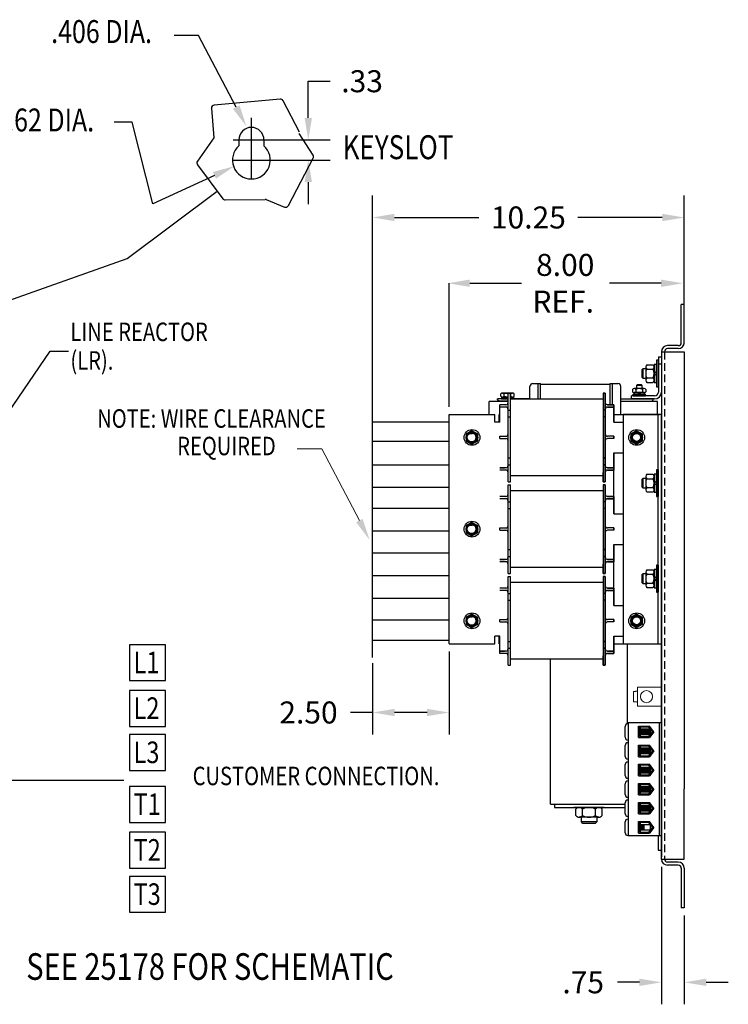
# Model space of a CAD drawing. Extents: x -17.7 to 41.6, y 8.4 to 40.6.
# Drawn here: x 18.4 to 41.6, y 8.4 to 40.6 of the extents above; entities that cross this region are included whole.
import ezdxf

# ---------------------------------------------------------------- set-up
doc = ezdxf.new("R2010")
doc.units = 0
doc.header["$MEASUREMENT"] = 0
doc.linetypes.add('HIDDEN', pattern=[0.375, 0.25, -0.125])
doc.layers.get('0').update_dxf_attribs({"linetype": 'CONTINUOUS'})
doc.layers.get('DEFPOINTS').update_dxf_attribs({"linetype": 'CONTINUOUS'})
doc.styles.add('MASTER', font='romans', dxfattribs={"width": 0.8})
doc.dimstyles.get("Standard").update_dxf_attribs({"dimtxt": 0.18, "dimasz": 0.18, "dimexe": 0.18, "dimexo": 0.0625, "dimgap": 0.09, "dimtad": 0, "dimtih": 1, "dimtoh": 1, "dimzin": 4, "dimdsep": 46, "dimtxsty": 'STANDARD', "dimcen": 0.09, "dimadec": 0, "dimazin": 0, "dimtfac": 1, "dimtofl": 0, "dimtmove": 0, "dimatfit": 3, "dimfxl": 1, "dimtolj": 1, "dimtzin": 0, "dimarcsym": 0})

# ---------------------------------------------------------------- blocks, each defined once
blk = doc.blocks.new('*D10')
at = {"color": 0, "lineweight": -2, "transparency": 16777216}
for p, q in [((32.412, 19.905), (32.412, 17.185)), ((29.912, 19.514), (29.912, 17.185)), ((29.912, 17.905), (29.192, 17.905)), ((31.692, 17.905), (30.632, 17.905))]:
    blk.add_line(p, q, dxfattribs=at)
at = {"color": 0, "transparency": 16777216}
for points in [[(30.632, 18.025), (30.632, 17.785), (29.912, 17.905)], [(31.692, 18.025), (31.692, 17.785), (32.412, 17.905)]]:
    blk.add_solid(points, dxfattribs=at)
at = {"layer": 'DEFPOINTS', "color": 0, "transparency": 16777216}
for p in [(32.412, 20.155), (29.912, 19.764), (29.912, 17.905)]:
    blk.add_point(p, dxfattribs=at)
at = {"color": 0, "transparency": 16777216, "insert": (27.812, 17.905), "char_height": 0.72, "attachment_point": 5}
blk.add_mtext('\\A1;2.50', dxfattribs=at)
blk = doc.blocks.new('*D11')
at = {"color": 0, "lineweight": -2, "transparency": 16777216}
for p, q in [((29.905, 27.036), (29.905, 34.822)), ((40.112, 29.96), (40.112, 34.822)), ((30.625, 34.102), (33.389, 34.102)), ((39.392, 34.102), (36.629, 34.102))]:
    blk.add_line(p, q, dxfattribs=at)
at = {"color": 0, "transparency": 16777216}
for points in [[(30.625, 34.222), (30.625, 33.982), (29.905, 34.102)], [(39.392, 34.222), (39.392, 33.982), (40.112, 34.102)]]:
    blk.add_solid(points, dxfattribs=at)
at = {"layer": 'DEFPOINTS', "color": 0, "transparency": 16777216}
for p in [(29.905, 34.102), (40.112, 29.71), (29.905, 26.786)]:
    blk.add_point(p, dxfattribs=at)
at = {"color": 0, "transparency": 16777216, "insert": (35.009, 34.102), "char_height": 0.72, "attachment_point": 5}
blk.add_mtext('\\A1;10.25', dxfattribs=at)

msp = doc.modelspace()

# ---------------------------------------------------------------- linework, layer by layer
at = {"color": 7}
for p, q in [((24.215, 40.056), (23.416, 40.056)), ((25.448, 37.716), (24.215, 40.056)), ((27.805, 37.36), (27.805, 38.56)), ((27.805, 38.56), (28.525, 38.56)), ((26.88, 37.976), (24.726, 37.782)), ((27.522, 36.891), (26.978, 37.923)), ((24.635, 37.675), (24.71, 36.707)), ((22.037, 37.224), (21.453, 37.224)), ((22.713, 34.553), (22.037, 37.224)), ((27.962, 36.141), (27.502, 36.85)), ((24.71, 36.707), (24.176, 35.946)), ((25.534, 36.64), (25.534, 36.448)), ((26.194, 36.64), (28.525, 36.64)), ((26.354, 36.64), (26.354, 36.448)), ((24.178, 35.828), (25.007, 34.717)), ((26.194, 35.983), (28.525, 35.983)), ((27.153, 34.49), (27.966, 36.04)), ((24.733, 35.481), (22.713, 34.553)), ((27.805, 35.263), (27.805, 34.543)), ((21.879, 32.758), (24.827, 34.959)), ((25.089, 34.677), (26.393, 34.696)), ((26.432, 34.689), (27.026, 34.444)), ((40.112, 31.51), (40.112, 33.508)), ((16.36, 30.805), (21.879, 32.758)), ((32.412, 27.905), (32.412, 31.957)), ((33.09, 31.95), (34.78, 31.95)), ((39.35, 31.95), (37.66, 31.95)), ((40.012, 30.01), (40.012, 31.26)), ((40.112, 31.26), (40.012, 31.26)), ((40.112, 30.01), (40.112, 31.26)), ((17.411, 26.882), (19.355, 29.733)), ((19.355, 29.733), (19.955, 29.733)), ((39.362, 29.71), (39.362, 15.41)), ((39.362, 29.71), (40.112, 29.71)), ((39.362, 29.71), (40.112, 29.71)), ((39.912, 29.91), (39.562, 29.91)), ((39.912, 29.91), (39.562, 29.91)), ((39.912, 29.81), (39.562, 29.81)), ((39.912, 29.81), (39.562, 29.81)), ((39.912, 29.81), (39.562, 29.81)), ((39.912, 29.81), (39.562, 29.81)), ((40.112, 29.71), (40.112, 15.41)), ((39.2, 29.433), (39.2, 28.558)), ((39.262, 29.433), (39.2, 29.433)), ((39.262, 29.544), (39.262, 28.389)), ((39.262, 29.544), (39.362, 29.544)), ((39.262, 28.558), (39.262, 29.433)), ((39.362, 29.544), (39.362, 28.389)), ((38.758, 29.151), (38.724, 29.117)), ((38.724, 29.117), (38.724, 28.873)), ((38.849, 29.151), (38.758, 29.151)), ((38.758, 29.151), (38.758, 28.839)), ((38.849, 29.212), (38.849, 28.779)), ((38.887, 29.284), (39.083, 29.284)), ((38.887, 29.139), (39.083, 29.139)), ((39.122, 29.291), (39.122, 28.7)), ((39.2, 29.291), (39.122, 29.291)), ((39.122, 28.779), (39.122, 29.212)), ((39.2, 29.073), (39.122, 28.995)), ((39.2, 28.7), (39.2, 29.291)), ((39.262, 29.315), (39.362, 29.315)), ((38.724, 28.873), (38.758, 28.839)), ((38.758, 28.839), (38.849, 28.839)), ((38.887, 28.851), (39.083, 28.851)), ((38.887, 28.706), (39.083, 28.706)), ((39.2, 28.995), (39.122, 28.917)), ((39.122, 28.7), (39.2, 28.7)), ((29.912, 19.709), (29.912, 28.562)), ((34.496, 28.356), (34.159, 28.356)), ((34.165, 28.356), (34.49, 28.356)), ((34.347, 27.018), (34.347, 28.358)), ((34.347, 28.358), (34.422, 28.358)), ((34.422, 25.453), (34.422, 28.358)), ((34.422, 28.048), (34.422, 28.358)), ((35.057, 28.16), (35.057, 28.57)), ((35.157, 28.67), (35.407, 28.67)), ((35.332, 28.16), (35.332, 28.67)), ((35.407, 28.16), (35.407, 28.67)), ((35.407, 28.646), (37.687, 28.646)), ((37.452, 28.358), (37.452, 25.453)), ((37.527, 28.358), (37.452, 28.358)), ((37.452, 28.358), (37.527, 28.358)), ((37.527, 25.453), (37.527, 28.358)), ((37.527, 28.358), (37.527, 27.018)), ((37.527, 28.358), (37.527, 28.048)), ((37.687, 27.973), (37.687, 28.67)), ((37.687, 28.67), (37.937, 28.67)), ((37.762, 27.973), (37.762, 28.67)), ((38.037, 27.655), (38.037, 28.57)), ((38.42, 28.474), (38.42, 28.402)), ((38.468, 28.373), (38.468, 28.326)), ((38.805, 28.373), (38.468, 28.373)), ((38.799, 28.503), (38.474, 28.503)), ((38.474, 28.373), (38.799, 28.373)), ((38.529, 28.474), (38.529, 28.402)), ((38.568, 28.627), (38.542, 28.602)), ((38.732, 28.602), (38.542, 28.602)), ((38.542, 28.602), (38.542, 28.503)), ((38.707, 28.627), (38.568, 28.627)), ((38.637, 28.326), (38.59, 28.373)), ((38.684, 28.326), (38.637, 28.373)), ((38.732, 28.602), (38.707, 28.627)), ((38.732, 28.503), (38.732, 28.602)), ((38.745, 28.474), (38.745, 28.402)), ((38.805, 28.326), (38.805, 28.373)), ((38.853, 28.474), (38.853, 28.402)), ((39.2, 28.558), (39.262, 28.558)), ((34.347, 28.077), (33.727, 28.077)), ((33.727, 27.655), (33.727, 28.077)), ((34.347, 28.164), (34, 28.164)), ((34, 28.139), (34, 28.164)), ((34.05, 28.089), (34, 28.139)), ((34.347, 28.089), (34.05, 28.089)), ((34.111, 28.255), (34.111, 28.327)), ((34.127, 28.226), (34.347, 28.226)), ((34.127, 28.226), (34.127, 28.164)), ((34.127, 28.164), (34.347, 28.164)), ((34.347, 28.226), (34.165, 28.226)), ((34.219, 28.255), (34.219, 28.327)), ((34.422, 28.226), (34.527, 28.226)), ((34.49, 28.226), (34.422, 28.226)), ((35.057, 28.164), (34.422, 28.164)), ((34.422, 28.164), (34.527, 28.164)), ((37.452, 28.16), (34.422, 28.16)), ((34.436, 28.255), (34.436, 28.327)), ((34.527, 28.226), (34.527, 28.164)), ((34.544, 28.255), (34.544, 28.327)), ((38.037, 28.164), (39.095, 28.164)), ((38.037, 28.089), (39.045, 28.089)), ((39.237, 28.077), (38.037, 28.077)), ((39.137, 28.264), (38.387, 28.264)), ((38.387, 28.164), (38.387, 28.264)), ((39.137, 28.164), (38.387, 28.164)), ((38.437, 28.326), (38.837, 28.326)), ((38.437, 28.264), (38.437, 28.326)), ((38.437, 28.264), (38.837, 28.264)), ((38.468, 28.326), (38.805, 28.326)), ((38.837, 28.264), (38.837, 28.326)), ((39.045, 28.089), (39.095, 28.139)), ((39.095, 28.139), (39.095, 28.164)), ((39.237, 27.655), (39.237, 28.077)), ((34.072, 27.405), (34.072, 27.973)), ((34.272, 27.973), (34.072, 27.973)), ((34.272, 27.898), (34.072, 27.898)), ((34.347, 27.03), (34.347, 27.823)), ((34.347, 25.988), (34.347, 27.823)), ((34.347, 27.798), (34.422, 27.798)), ((37.527, 27.798), (37.452, 27.798)), ((37.527, 27.823), (37.527, 25.988)), ((37.602, 27.973), (37.802, 27.973)), ((37.602, 27.973), (37.802, 27.973)), ((37.802, 27.973), (37.602, 27.973)), ((37.602, 27.898), (37.802, 27.898)), ((37.602, 27.898), (37.802, 27.898)), ((37.802, 27.898), (37.602, 27.898)), ((37.802, 27.898), (37.652, 27.898)), ((37.652, 27.898), (37.802, 27.898)), ((37.802, 27.405), (37.802, 27.973)), ((37.802, 27.973), (37.802, 27.405)), ((29.925, 27.421), (32.427, 27.421)), ((32.412, 20.155), (32.412, 27.655)), ((32.412, 27.655), (33.912, 27.655)), ((32.537, 27.655), (33.787, 27.655)), ((33.912, 27.405), (33.912, 27.655)), ((34.072, 27.405), (33.912, 27.405)), ((34.052, 27.405), (34.052, 27.655)), ((34.052, 27.655), (34.072, 27.655)), ((34.347, 27.578), (34.422, 27.578)), ((37.527, 27.578), (37.452, 27.578)), ((37.802, 27.655), (39.302, 27.655)), ((37.802, 27.405), (38.112, 27.405)), ((38.112, 27.655), (38.112, 20.155)), ((39.362, 27.655), (38.112, 27.655)), ((39.257, 20.155), (39.257, 27.655)), ((39.362, 20.155), (39.362, 27.655)), ((39.362, 16.411), (39.362, 27.411)), ((33.162, 27.122), (32.975, 27.014)), ((33.35, 27.014), (33.162, 27.122)), ((38.552, 27.122), (38.365, 27.014)), ((38.74, 27.014), (38.552, 27.122)), ((29.905, 26.786), (32.407, 26.786)), ((32.975, 27.014), (32.975, 26.797)), ((32.975, 26.797), (33.162, 26.689)), ((33.091, 27.036), (33.171, 27.036)), ((33.091, 26.774), (33.171, 26.774)), ((33.162, 26.689), (33.35, 26.797)), ((33.35, 26.797), (33.35, 27.014)), ((34.072, 26.943), (34.272, 26.943)), ((34.072, 26.868), (34.072, 26.943)), ((34.072, 26.868), (34.272, 26.868)), ((34.347, 25.453), (34.347, 26.793)), ((37.527, 26.793), (37.527, 25.453)), ((37.527, 26.78), (37.527, 25.988)), ((37.802, 26.943), (37.602, 26.943)), ((37.802, 26.868), (37.602, 26.868)), ((37.802, 26.868), (37.802, 26.943)), ((37.802, 26.943), (37.802, 26.868)), ((38.365, 27.014), (38.365, 26.797)), ((38.365, 26.797), (38.552, 26.689)), ((38.552, 26.689), (38.74, 26.797)), ((38.74, 26.797), (38.74, 27.014)), ((34.347, 26.233), (34.422, 26.233)), ((37.527, 26.233), (37.452, 26.233)), ((37.452, 26.233), (37.527, 26.233)), ((37.802, 26.405), (38.112, 26.405)), ((37.802, 26.405), (37.802, 25.838)), ((37.802, 25.838), (37.802, 26.405)), ((37.802, 24.655), (37.802, 26.155)), ((29.892, 26.007), (32.393, 26.007)), ((34.272, 25.913), (34.072, 25.913)), ((34.272, 25.913), (34.072, 25.913)), ((34.072, 25.913), (34.222, 25.913)), ((34.272, 25.838), (34.072, 25.838)), ((34.272, 25.838), (34.072, 25.838)), ((34.347, 26.013), (34.422, 26.013)), ((37.527, 26.013), (37.452, 26.013)), ((37.452, 26.013), (37.527, 26.013)), ((37.602, 25.913), (37.802, 25.913)), ((37.802, 25.913), (37.602, 25.913)), ((37.602, 25.838), (37.802, 25.838)), ((37.802, 25.838), (37.602, 25.838)), ((37.652, 25.913), (37.802, 25.913)), ((39.2, 25.847), (39.2, 24.972)), ((39.262, 25.847), (39.2, 25.847)), ((39.262, 24.972), (39.262, 25.847)), ((34.347, 25.453), (34.347, 25.763)), ((34.347, 25.453), (34.422, 25.453)), ((37.452, 25.651), (34.422, 25.651)), ((37.452, 25.453), (37.452, 25.763)), ((37.527, 25.453), (37.452, 25.453)), ((37.452, 25.453), (37.527, 25.453)), ((38.758, 25.566), (38.724, 25.532)), ((38.724, 25.532), (38.724, 25.287)), ((38.849, 25.566), (38.758, 25.566)), ((38.758, 25.566), (38.758, 25.253)), ((38.849, 25.626), (38.849, 25.193)), ((38.887, 25.698), (39.083, 25.698)), ((38.887, 25.554), (39.083, 25.554)), ((39.122, 25.705), (39.122, 25.114)), ((39.2, 25.705), (39.122, 25.705)), ((39.122, 25.193), (39.122, 25.626)), ((39.2, 25.488), (39.122, 25.41)), ((39.2, 25.114), (39.2, 25.705)), ((29.905, 25.283), (32.407, 25.283)), ((34.347, 24.018), (34.347, 25.358)), ((34.347, 25.358), (34.422, 25.358)), ((34.422, 22.453), (34.422, 25.358)), ((34.422, 25.048), (34.422, 25.358)), ((37.452, 25.16), (34.422, 25.16)), ((37.452, 25.358), (37.452, 22.453)), ((37.527, 25.358), (37.452, 25.358)), ((37.452, 25.358), (37.527, 25.358)), ((37.527, 22.453), (37.527, 25.358)), ((37.527, 25.358), (37.527, 24.018)), ((37.527, 25.358), (37.527, 25.048)), ((38.724, 25.287), (38.758, 25.253)), ((38.758, 25.253), (38.849, 25.253)), ((38.887, 25.265), (39.083, 25.265)), ((39.2, 25.41), (39.122, 25.332)), ((34.272, 24.973), (34.072, 24.973)), ((34.272, 24.898), (34.072, 24.898)), ((34.347, 22.988), (34.347, 24.823)), ((34.347, 24.03), (34.347, 24.823)), ((37.527, 24.823), (37.527, 22.988)), ((37.602, 24.973), (37.802, 24.973)), ((37.602, 24.973), (37.802, 24.973)), ((37.802, 24.973), (37.602, 24.973)), ((37.602, 24.898), (37.802, 24.898)), ((37.602, 24.898), (37.802, 24.898)), ((37.802, 24.898), (37.602, 24.898)), ((37.802, 24.898), (37.652, 24.898)), ((37.652, 24.898), (37.802, 24.898)), ((37.802, 24.405), (37.802, 24.973)), ((37.802, 24.973), (37.802, 24.405)), ((38.887, 25.121), (39.083, 25.121)), ((39.122, 25.114), (39.2, 25.114)), ((39.2, 24.972), (39.262, 24.972)), ((29.905, 24.586), (32.407, 24.586)), ((34.347, 24.798), (34.422, 24.798)), ((34.347, 24.578), (34.422, 24.578)), ((37.527, 24.798), (37.452, 24.798)), ((37.527, 24.578), (37.452, 24.578)), ((37.802, 24.405), (38.112, 24.405)), ((29.905, 23.849), (32.407, 23.849)), ((33.162, 24.122), (32.975, 24.014)), ((32.975, 24.014), (32.975, 23.797)), ((33.091, 24.036), (33.171, 24.036)), ((33.35, 24.014), (33.162, 24.122)), ((33.35, 23.797), (33.35, 24.014)), ((34.072, 23.943), (34.272, 23.943)), ((34.072, 23.868), (34.072, 23.943)), ((34.072, 23.868), (34.272, 23.868)), ((37.802, 23.943), (37.602, 23.943)), ((37.802, 23.868), (37.602, 23.868)), ((37.802, 23.868), (37.802, 23.943)), ((37.802, 23.943), (37.802, 23.868)), ((32.975, 23.797), (33.162, 23.689)), ((33.091, 23.774), (33.171, 23.774)), ((33.162, 23.689), (33.35, 23.797)), ((34.347, 22.453), (34.347, 23.793)), ((37.527, 23.793), (37.527, 22.453)), ((37.527, 23.78), (37.527, 22.988)), ((34.347, 23.233), (34.422, 23.233)), ((37.527, 23.233), (37.452, 23.233)), ((37.452, 23.233), (37.527, 23.233)), ((37.802, 23.405), (38.112, 23.405)), ((37.802, 23.405), (37.802, 22.838)), ((37.802, 22.838), (37.802, 23.405)), ((29.905, 23.125), (32.407, 23.125)), ((34.272, 22.913), (34.072, 22.913)), ((34.272, 22.913), (34.072, 22.913)), ((34.072, 22.913), (34.222, 22.913)), ((34.347, 23.013), (34.422, 23.013)), ((37.527, 23.013), (37.452, 23.013)), ((37.452, 23.013), (37.527, 23.013)), ((37.602, 22.913), (37.802, 22.913)), ((37.802, 22.913), (37.602, 22.913)), ((37.652, 22.913), (37.802, 22.913)), ((37.802, 21.655), (37.802, 23.155)), ((34.272, 22.838), (34.072, 22.838)), ((34.272, 22.838), (34.072, 22.838)), ((34.347, 22.453), (34.347, 22.763)), ((37.452, 22.651), (34.422, 22.651)), ((37.452, 22.453), (37.452, 22.763)), ((37.602, 22.838), (37.802, 22.838)), ((37.802, 22.838), (37.602, 22.838)), ((38.887, 22.573), (39.083, 22.573)), ((39.122, 22.58), (39.122, 21.989)), ((39.2, 22.58), (39.122, 22.58)), ((39.2, 22.722), (39.2, 21.847)), ((39.262, 22.722), (39.2, 22.722)), ((39.2, 21.989), (39.2, 22.58)), ((39.262, 21.847), (39.262, 22.722)), ((29.905, 22.387), (32.407, 22.387)), ((34.347, 22.453), (34.422, 22.453)), ((34.347, 21.018), (34.347, 22.358)), ((34.347, 22.358), (34.422, 22.358)), ((34.422, 19.453), (34.422, 22.358)), ((34.422, 22.048), (34.422, 22.358)), ((37.527, 22.453), (37.452, 22.453)), ((37.452, 22.453), (37.527, 22.453)), ((37.452, 22.358), (37.452, 19.453)), ((37.527, 22.358), (37.452, 22.358)), ((37.452, 22.358), (37.527, 22.358)), ((37.527, 19.453), (37.527, 22.358)), ((37.527, 22.358), (37.527, 21.018)), ((37.527, 22.358), (37.527, 22.048)), ((38.758, 22.441), (38.724, 22.407)), ((38.724, 22.407), (38.724, 22.162)), ((38.758, 22.441), (38.758, 22.128)), ((38.849, 22.441), (38.758, 22.441)), ((38.849, 22.501), (38.849, 22.068)), ((38.887, 22.429), (39.083, 22.429)), ((39.122, 22.068), (39.122, 22.501)), ((39.2, 22.363), (39.122, 22.285)), ((39.2, 22.285), (39.122, 22.207)), ((34.272, 21.973), (34.072, 21.973)), ((37.452, 22.16), (34.422, 22.16)), ((37.602, 21.973), (37.802, 21.973)), ((37.602, 21.973), (37.802, 21.973)), ((37.802, 21.973), (37.602, 21.973)), ((37.802, 21.405), (37.802, 21.973)), ((37.802, 21.973), (37.802, 21.405)), ((38.724, 22.162), (38.758, 22.128)), ((38.758, 22.128), (38.849, 22.128)), ((38.887, 22.14), (39.083, 22.14)), ((38.887, 21.996), (39.083, 21.996)), ((39.122, 21.989), (39.2, 21.989)), ((29.905, 21.649), (32.407, 21.649)), ((34.272, 21.898), (34.072, 21.898)), ((34.347, 19.988), (34.347, 21.823)), ((34.347, 21.03), (34.347, 21.823)), ((34.347, 21.798), (34.422, 21.798)), ((37.527, 21.798), (37.452, 21.798)), ((37.527, 21.823), (37.527, 19.988)), ((37.602, 21.898), (37.802, 21.898)), ((37.602, 21.898), (37.802, 21.898)), ((37.802, 21.898), (37.602, 21.898)), ((37.802, 21.898), (37.652, 21.898)), ((37.652, 21.898), (37.802, 21.898)), ((39.2, 21.847), (39.262, 21.847)), ((39.362, 21.608), (39.362, 18.608)), ((34.347, 21.578), (34.422, 21.578)), ((37.527, 21.578), (37.452, 21.578)), ((37.802, 21.405), (38.112, 21.405)), ((33.162, 21.122), (32.975, 21.014)), ((32.975, 21.014), (32.975, 20.797)), ((33.091, 21.036), (33.171, 21.036)), ((33.35, 21.014), (33.162, 21.122)), ((33.35, 20.797), (33.35, 21.014)), ((34.072, 20.943), (34.272, 20.943)), ((34.072, 20.868), (34.072, 20.943)), ((37.802, 20.943), (37.602, 20.943)), ((37.802, 20.868), (37.802, 20.943)), ((37.802, 20.943), (37.802, 20.868)), ((38.552, 21.122), (38.365, 21.014)), ((38.365, 21.014), (38.365, 20.797)), ((38.74, 21.014), (38.552, 21.122)), ((38.74, 20.797), (38.74, 21.014)), ((39.362, 21.055), (39.362, 18.055)), ((29.905, 20.938), (32.407, 20.938)), ((32.975, 20.797), (33.162, 20.689)), ((33.091, 20.774), (33.171, 20.774)), ((33.162, 20.689), (33.35, 20.797)), ((34.072, 20.868), (34.272, 20.868)), ((34.347, 19.453), (34.347, 20.793)), ((37.527, 20.793), (37.527, 19.453)), ((37.527, 20.78), (37.527, 19.988)), ((37.802, 20.868), (37.602, 20.868)), ((38.365, 20.797), (38.552, 20.689)), ((38.552, 20.689), (38.74, 20.797)), ((33.912, 20.155), (33.912, 20.405)), ((34.072, 20.405), (33.912, 20.405)), ((34.052, 20.155), (34.052, 20.405)), ((34.072, 19.838), (34.072, 20.405)), ((37.802, 20.405), (38.112, 20.405)), ((37.802, 20.405), (37.802, 19.838)), ((37.802, 19.838), (37.802, 20.405)), ((23.131, 20.123), (21.955, 20.123)), ((21.955, 20.123), (21.955, 18.948)), ((23.131, 18.948), (23.131, 20.123)), ((29.905, 20.269), (32.407, 20.269)), ((32.412, 20.155), (33.912, 20.155)), ((32.537, 20.155), (33.787, 20.155)), ((34.052, 20.155), (34.072, 20.155)), ((34.347, 20.233), (34.422, 20.233)), ((34.347, 20.013), (34.422, 20.013)), ((37.527, 20.233), (37.452, 20.233)), ((37.452, 20.233), (37.527, 20.233)), ((37.527, 20.013), (37.452, 20.013)), ((37.452, 20.013), (37.527, 20.013)), ((37.802, 20.155), (39.302, 20.155)), ((38.112, 20.155), (39.362, 20.155)), ((38.254, 17.538), (38.254, 20.155)), ((38.254, 19.594), (38.254, 20.155)), ((34.272, 19.913), (34.072, 19.913)), ((34.272, 19.913), (34.072, 19.913)), ((34.072, 19.913), (34.222, 19.913)), ((34.272, 19.838), (34.072, 19.838)), ((34.272, 19.838), (34.072, 19.838)), ((34.347, 19.453), (34.347, 19.763)), ((37.452, 19.453), (37.452, 19.763)), ((37.602, 19.913), (37.802, 19.913)), ((37.802, 19.913), (37.602, 19.913)), ((37.602, 19.838), (37.802, 19.838)), ((37.802, 19.838), (37.602, 19.838)), ((37.652, 19.913), (37.802, 19.913)), ((34.347, 19.453), (34.422, 19.453)), ((37.452, 19.651), (34.422, 19.651)), ((35.734, 14.905), (35.734, 19.651)), ((37.527, 19.453), (37.452, 19.453)), ((37.452, 19.453), (37.527, 19.453)), ((21.955, 18.948), (23.131, 18.948)), ((21.955, 18.628), (21.955, 17.452)), ((23.131, 18.628), (21.955, 18.628)), ((23.131, 17.452), (23.131, 18.628)), ((21.955, 17.452), (23.131, 17.452)), ((38.175, 17.094), (38.175, 17.449)), ((38.265, 17.579), (39.362, 17.579)), ((38.277, 17.579), (38.277, 16.218)), ((38.615, 17.084), (38.615, 17.459)), ((38.615, 17.459), (38.974, 17.459)), ((38.615, 17.084), (38.615, 17.459)), ((38.619, 17.404), (38.646, 17.404)), ((38.619, 17.404), (38.646, 17.404)), ((38.646, 17.459), (38.646, 17.117)), ((38.646, 17.459), (38.646, 17.117)), ((38.951, 17.428), (38.668, 17.428)), ((38.668, 17.428), (38.668, 17.138)), ((38.951, 17.428), (38.668, 17.428)), ((38.668, 17.428), (38.668, 17.138)), ((39.077, 17.272), (38.951, 17.428)), ((39.077, 17.272), (38.951, 17.428)), ((39.115, 17.271), (38.974, 17.459)), ((39.115, 17.271), (38.974, 17.459)), ((39.293, 17.579), (39.293, 13.879)), ((39.362, 13.879), (39.362, 17.539)), ((39.362, 17.539), (39.362, 13.879)), ((21.955, 17.181), (21.955, 16.006)), ((23.131, 17.181), (21.955, 17.181)), ((23.131, 16.006), (23.131, 17.181)), ((38.277, 17.115), (38.277, 16.843)), ((38.615, 17.084), (38.974, 17.084)), ((38.615, 17.084), (38.974, 17.084)), ((38.646, 17.117), (38.951, 17.117)), ((38.646, 17.117), (38.951, 17.117)), ((38.668, 17.138), (38.65, 17.138)), ((38.668, 17.138), (38.65, 17.138)), ((38.667, 17.37), (38.997, 17.37)), ((38.667, 17.175), (38.667, 17.37)), ((38.667, 17.37), (38.997, 17.37)), ((38.667, 17.175), (38.667, 17.37)), ((38.997, 17.175), (38.667, 17.175)), ((38.997, 17.175), (38.667, 17.175)), ((38.69, 17.206), (38.69, 17.337)), ((38.69, 17.206), (38.69, 17.337)), ((38.716, 17.175), (38.716, 17.37)), ((38.716, 17.175), (38.716, 17.37)), ((38.743, 17.206), (38.743, 17.337)), ((38.743, 17.206), (38.743, 17.337)), ((38.769, 17.175), (38.769, 17.37)), ((38.769, 17.175), (38.769, 17.37)), ((38.795, 17.206), (38.795, 17.337)), ((38.795, 17.206), (38.795, 17.337)), ((38.821, 17.175), (38.821, 17.37)), ((38.848, 17.206), (38.848, 17.337)), ((38.874, 17.175), (38.874, 17.37)), ((38.903, 17.206), (38.903, 17.337)), ((38.929, 17.175), (38.929, 17.37)), ((38.951, 17.117), (39.077, 17.272)), ((38.951, 17.117), (39.077, 17.272)), ((38.957, 17.206), (38.957, 17.337)), ((39.115, 17.271), (38.974, 17.084)), ((39.115, 17.271), (38.974, 17.084)), ((38.997, 17.37), (38.997, 17.175)), ((38.997, 17.37), (38.997, 17.175)), ((38.175, 16.469), (38.175, 16.824)), ((38.265, 17.004), (38.277, 17.004)), ((38.265, 16.914), (38.277, 16.914)), ((38.615, 16.834), (38.974, 16.834)), ((38.615, 16.459), (38.615, 16.834)), ((38.619, 16.779), (38.646, 16.779)), ((38.646, 16.834), (38.646, 16.492)), ((38.951, 16.803), (38.668, 16.803)), ((38.668, 16.803), (38.668, 16.513)), ((39.077, 16.647), (38.951, 16.803)), ((39.115, 16.646), (38.974, 16.834)), ((38.615, 16.459), (38.974, 16.459)), ((38.646, 16.492), (38.951, 16.492)), ((38.668, 16.513), (38.65, 16.513)), ((38.667, 16.745), (38.997, 16.745)), ((38.667, 16.55), (38.667, 16.745)), ((38.997, 16.55), (38.667, 16.55)), ((38.69, 16.581), (38.69, 16.712)), ((38.716, 16.55), (38.716, 16.745)), ((38.743, 16.581), (38.743, 16.712)), ((38.769, 16.55), (38.769, 16.745)), ((38.795, 16.581), (38.795, 16.712)), ((38.821, 16.55), (38.821, 16.745)), ((38.848, 16.581), (38.848, 16.712)), ((38.874, 16.55), (38.874, 16.745)), ((38.903, 16.581), (38.903, 16.712)), ((38.929, 16.55), (38.929, 16.745)), ((38.951, 16.492), (39.077, 16.647)), ((38.957, 16.581), (38.957, 16.712)), ((39.115, 16.646), (38.974, 16.459)), ((38.997, 16.745), (38.997, 16.55)), ((38.175, 15.844), (38.175, 16.199)), ((38.265, 16.379), (38.277, 16.379)), ((38.265, 16.289), (38.277, 16.289)), ((38.277, 16.379), (38.277, 13.879)), ((38.615, 16.209), (38.974, 16.209)), ((38.615, 15.834), (38.615, 16.209)), ((38.619, 16.154), (38.646, 16.154)), ((38.646, 16.209), (38.646, 15.867)), ((38.667, 16.12), (38.997, 16.12)), ((38.667, 15.925), (38.667, 16.12)), ((38.951, 16.178), (38.668, 16.178)), ((38.668, 16.178), (38.668, 15.888)), ((38.716, 15.925), (38.716, 16.12)), ((38.769, 15.925), (38.769, 16.12)), ((38.821, 15.925), (38.821, 16.12)), ((38.874, 15.925), (38.874, 16.12)), ((38.929, 15.925), (38.929, 16.12)), ((39.077, 16.022), (38.951, 16.178)), ((39.115, 16.021), (38.974, 16.209)), ((38.997, 16.12), (38.997, 15.925)), ((39.362, 15.511), (39.362, 16.303)), ((21.955, 16.006), (23.131, 16.006)), ((38.277, 15.865), (38.277, 15.593)), ((38.615, 15.834), (38.974, 15.834)), ((38.646, 15.867), (38.951, 15.867)), ((38.668, 15.888), (38.65, 15.888)), ((38.997, 15.925), (38.667, 15.925)), ((38.69, 15.956), (38.69, 16.087)), ((38.743, 15.956), (38.743, 16.087)), ((38.795, 15.956), (38.795, 16.087)), ((38.848, 15.956), (38.848, 16.087)), ((38.903, 15.956), (38.903, 16.087)), ((38.951, 15.867), (39.077, 16.022)), ((38.957, 15.956), (38.957, 16.087)), ((39.115, 16.021), (38.974, 15.834)), ((15.899, 15.686), (21.772, 15.686)), ((21.955, 15.484), (21.955, 14.308)), ((23.131, 15.484), (21.955, 15.484)), ((23.131, 14.308), (23.131, 15.484)), ((38.175, 15.219), (38.175, 15.574)), ((38.265, 15.754), (38.277, 15.754)), ((38.265, 15.664), (38.277, 15.664)), ((38.615, 15.209), (38.615, 15.584)), ((38.615, 15.584), (38.974, 15.584)), ((38.619, 15.529), (38.646, 15.529)), ((38.646, 15.584), (38.646, 15.242)), ((38.667, 15.495), (38.997, 15.495)), ((38.667, 15.3), (38.667, 15.495)), ((38.668, 15.553), (38.668, 15.263)), ((38.951, 15.553), (38.668, 15.553)), ((38.716, 15.3), (38.716, 15.495)), ((38.769, 15.3), (38.769, 15.495)), ((38.821, 15.3), (38.821, 15.495)), ((38.874, 15.3), (38.874, 15.495)), ((38.929, 15.3), (38.929, 15.495)), ((39.077, 15.397), (38.951, 15.553)), ((39.115, 15.396), (38.974, 15.584)), ((38.997, 15.495), (38.997, 15.3)), ((39.362, 14.503), (39.362, 15.523)), ((38.277, 15.24), (38.277, 14.968)), ((38.615, 15.209), (38.974, 15.209)), ((38.646, 15.242), (38.951, 15.242)), ((38.668, 15.263), (38.65, 15.263)), ((38.997, 15.3), (38.667, 15.3)), ((38.69, 15.331), (38.69, 15.462)), ((38.743, 15.331), (38.743, 15.462)), ((38.795, 15.331), (38.795, 15.462)), ((38.848, 15.331), (38.848, 15.462)), ((38.903, 15.331), (38.903, 15.462)), ((38.951, 15.242), (39.077, 15.397)), ((38.957, 15.331), (38.957, 15.462)), ((39.115, 15.396), (38.974, 15.209)), ((39.362, 13.11), (39.362, 15.41)), ((40.112, 13.11), (40.112, 15.41)), ((35.734, 14.905), (38.175, 14.905)), ((35.866, 14.905), (38.175, 14.905)), ((35.866, 14.905), (35.866, 14.801)), ((36.496, 14.905), (37.491, 14.905)), ((36.496, 14.905), (37.491, 14.905)), ((38.175, 14.594), (38.175, 14.949)), ((38.265, 15.129), (38.277, 15.129)), ((38.265, 15.039), (38.277, 15.039)), ((38.615, 14.959), (38.974, 14.959)), ((38.615, 14.584), (38.615, 14.959)), ((38.619, 14.904), (38.646, 14.904)), ((38.646, 14.959), (38.646, 14.617)), ((38.667, 14.87), (38.997, 14.87)), ((38.667, 14.675), (38.667, 14.87)), ((38.951, 14.928), (38.668, 14.928)), ((38.668, 14.928), (38.668, 14.638)), ((38.69, 14.706), (38.69, 14.837)), ((38.716, 14.675), (38.716, 14.87)), ((38.743, 14.706), (38.743, 14.837)), ((38.769, 14.675), (38.769, 14.87)), ((38.795, 14.706), (38.795, 14.837)), ((38.821, 14.675), (38.821, 14.87)), ((38.848, 14.706), (38.848, 14.837)), ((38.874, 14.675), (38.874, 14.87)), ((38.903, 14.706), (38.903, 14.837)), ((38.929, 14.675), (38.929, 14.87)), ((39.077, 14.772), (38.951, 14.928)), ((38.957, 14.706), (38.957, 14.837)), ((39.115, 14.771), (38.974, 14.959)), ((38.997, 14.87), (38.997, 14.675)), ((35.866, 14.801), (38.175, 14.801)), ((37.491, 14.801), (36.496, 14.801)), ((36.561, 14.539), (36.561, 14.743)), ((36.669, 14.801), (37.319, 14.801)), ((36.777, 14.539), (36.777, 14.743)), ((37.21, 14.539), (37.21, 14.743)), ((37.427, 14.539), (37.427, 14.743)), ((38.265, 14.504), (38.277, 14.504)), ((38.615, 14.584), (38.974, 14.584)), ((38.646, 14.617), (38.951, 14.617)), ((38.668, 14.638), (38.65, 14.638)), ((38.997, 14.675), (38.667, 14.675)), ((38.951, 14.617), (39.077, 14.772)), ((39.115, 14.771), (38.974, 14.584)), ((39.362, 14.681), (39.362, 13.405)), ((39.362, 14.681), (39.362, 13.405)), ((21.955, 14.308), (23.131, 14.308)), ((37.319, 14.481), (36.669, 14.481)), ((36.744, 14.325), (36.744, 14.481)), ((36.791, 14.277), (36.744, 14.325)), ((37.244, 14.325), (36.744, 14.325)), ((37.197, 14.277), (36.791, 14.277)), ((37.244, 14.325), (37.197, 14.277)), ((37.244, 14.481), (37.244, 14.325)), ((38.175, 13.969), (38.175, 14.324)), ((38.265, 14.414), (38.277, 14.414)), ((38.615, 14.334), (38.974, 14.334)), ((38.615, 13.959), (38.615, 14.334)), ((38.619, 14.279), (38.646, 14.279)), ((38.646, 14.334), (38.646, 13.992)), ((38.667, 14.245), (38.997, 14.245)), ((38.667, 14.05), (38.667, 14.245)), ((38.951, 14.303), (38.668, 14.303)), ((38.668, 14.303), (38.668, 14.013)), ((38.69, 14.081), (38.69, 14.212)), ((38.716, 14.05), (38.716, 14.245)), ((38.743, 14.081), (38.743, 14.212)), ((38.769, 14.05), (38.769, 14.245)), ((38.795, 14.081), (38.795, 14.212)), ((39.077, 14.147), (38.951, 14.303)), ((39.115, 14.146), (38.974, 14.334)), ((38.997, 14.245), (38.997, 14.05)), ((39.362, 14.454), (39.362, 13.178)), ((21.955, 13.988), (21.955, 12.813)), ((23.131, 13.988), (21.955, 13.988)), ((23.131, 12.813), (23.131, 13.988)), ((38.265, 13.879), (39.362, 13.879)), ((38.615, 13.959), (38.974, 13.959)), ((38.646, 13.992), (38.951, 13.992)), ((38.668, 14.013), (38.65, 14.013)), ((38.997, 14.05), (38.667, 14.05)), ((38.951, 13.992), (39.077, 14.147)), ((39.115, 14.146), (38.974, 13.959)), ((39.258, 13.879), (39.258, 13.405)), ((39.258, 13.879), (39.258, 13.405)), ((39.258, 13.405), (39.362, 13.405)), ((39.258, 13.405), (39.362, 13.405)), ((39.362, 13.11), (40.112, 13.11)), ((39.912, 13.01), (39.562, 13.01)), ((39.912, 13.01), (39.562, 13.01)), ((39.912, 12.91), (39.562, 12.91)), ((21.955, 12.813), (23.131, 12.813)), ((39.362, 12.86), (39.362, 8.356)), ((40.012, 12.81), (40.012, 11.51)), ((40.112, 12.81), (40.112, 11.51)), ((21.955, 12.542), (21.955, 11.366)), ((23.131, 12.542), (21.955, 12.542)), ((23.131, 11.366), (23.131, 12.542)), ((21.955, 11.366), (23.131, 11.366)), ((40.112, 11.51), (40.012, 11.51)), ((40.112, 11.26), (40.112, 8.356)), ((38.642, 9.076), (37.922, 9.076)), ((40.832, 9.076), (41.552, 9.076))]:
    msp.add_line(p, q, dxfattribs=at)
at = {"color": 7, "linetype": 'Continuous'}
for p, q in [((25.944, 36.04), (25.944, 37.36)), ((25.344, 36.64), (26.684, 36.64)), ((25.944, 35.383), (25.944, 36.583)), ((25.344, 35.983), (26.684, 35.983))]:
    msp.add_line(p, q, dxfattribs=at)
at = {"color": 7, "linetype": 'HIDDEN'}
msp.add_line((39.462, 29.71), (39.462, 13.11), dxfattribs=at)
at = {"color": 7, "lineweight": 9}
for p, q in [((28.245, 26.528), (27.445, 26.528)), ((29.477, 24.187), (28.245, 26.528)), ((39.362, 18.737), (38.575, 18.737)), ((38.575, 18.737), (38.575, 18.112)), ((38.51, 18.597), (38.45, 18.597)), ((38.45, 18.251), (38.45, 18.597)), ((38.51, 18.597), (38.51, 18.599)), ((38.575, 18.599), (38.51, 18.599)), ((38.45, 18.251), (38.51, 18.251)), ((38.51, 18.25), (38.51, 18.251)), ((38.575, 18.25), (38.51, 18.25)), ((38.575, 18.112), (39.362, 18.112))]:
    msp.add_line(p, q, dxfattribs=at)
msp.add_line((39.362, 18.737), (39.362, 18.112))
at = {"color": 7}
for centre, radius in [((33.162, 26.905), 0.258), ((33.162, 26.905), 0.188), ((38.552, 26.905), 0.258), ((38.552, 26.905), 0.19), ((38.552, 26.905), 0.188), ((33.162, 26.905), 0.156), ((38.552, 26.905), 0.156), ((38.552, 26.905), 0.131), ((33.162, 23.905), 0.258), ((33.162, 23.905), 0.188), ((33.162, 23.905), 0.156), ((33.162, 20.905), 0.258), ((33.162, 20.905), 0.188), ((33.162, 20.905), 0.156), ((38.552, 20.905), 0.258), ((38.552, 20.905), 0.19), ((38.552, 20.905), 0.188), ((38.552, 20.905), 0.156), ((38.552, 20.905), 0.131)]:
    msp.add_circle(centre, radius, dxfattribs=at)
at = {"color": 7, "lineweight": 9}
msp.add_circle((38.875, 18.424), 0.198, dxfattribs=at)
at = {"color": 7}
for centre, radius, start, end in [((24.735, 37.683), 0.1, 95.1435, 184.4024), ((26.889, 37.877), 0.1, 27.8216, 95.1435), ((25.944, 36.64), 0.41, 0, 180), ((25.944, 35.983), 0.62, 131.3984, 48.6016), ((27.878, 36.087), 0.1, 332.3078, 32.9917), ((24.258, 35.888), 0.1, 144.9851, 216.7376), ((25.088, 34.777), 0.1, 216.7376, 270.8544), ((26.394, 34.596), 0.1, 67.637, 90.8544), ((27.064, 34.537), 0.1, 247.637, 332.3078), ((39.912, 30.01), 0.1, 270, 0), ((39.912, 30.01), 0.2, 270, 0), ((39.912, 30.01), 0.2, 270, 0), ((39.912, 30.01), 0.1, 270, 0), ((39.562, 29.71), 0.2, 90, 180), ((39.562, 29.71), 0.2, 90, 180), ((39.562, 29.71), 0.1, 90, 180), ((39.562, 29.71), 0.1, 90, 180), ((38.935, 29.212), 0.0867, 123.6264, 236.3736), ((39.137, 28.995), 0.289, 150, 210), ((39.035, 29.212), 0.0867, 303.6264, 56.3736), ((38.833, 28.995), 0.289, 330, 30), ((38.935, 28.779), 0.0867, 123.6264, 236.3736), ((39.035, 28.779), 0.0867, 303.6264, 56.3736), ((34.165, 28.291), 0.065, 33.6264, 146.3736), ((34.327, 28.14), 0.217, 84.6997, 120), ((34.49, 28.291), 0.065, 33.6264, 146.3736), ((35.157, 28.57), 0.1, 90, 180), ((37.937, 28.57), 0.1, 0, 90), ((38.474, 28.438), 0.065, 33.6264, 146.3736), ((38.474, 28.438), 0.065, 213.6264, 326.3736), ((38.637, 28.287), 0.217, 60, 120), ((38.637, 28.59), 0.217, 240, 300), ((38.799, 28.438), 0.065, 33.6264, 146.3736), ((38.799, 28.438), 0.065, 213.6264, 326.3736), ((39.137, 28.389), 0.225, 270, 0), ((39.137, 28.389), 0.125, 270, 0), ((34.165, 28.291), 0.065, 213.6264, 326.3736), ((34.327, 28.443), 0.217, 240, 275.3003), ((34.272, 28.048), 0.075, 270, 0), ((34.327, 28.14), 0.217, 60, 63.9735), ((34.327, 28.443), 0.217, 296.0265, 300), ((34.49, 28.291), 0.065, 213.6264, 326.3736), ((37.602, 28.048), 0.075, 180, 270), ((34.272, 27.823), 0.075, 0, 90), ((37.602, 27.823), 0.075, 90, 180), ((33.091, 26.905), 0.131, 90, 270), ((33.171, 26.905), 0.131, 270, 90), ((34.272, 27.018), 0.075, 270, 360), ((34.272, 26.793), 0.075, 0, 90), ((37.602, 27.018), 0.075, 180, 270), ((37.602, 26.793), 0.075, 90, 180), ((34.272, 25.988), 0.075, 270, 0), ((34.272, 25.763), 0.075, 0, 90), ((37.602, 25.988), 0.075, 180, 270), ((37.602, 25.763), 0.075, 90, 180), ((38.935, 25.626), 0.0867, 123.6264, 236.3736), ((39.137, 25.41), 0.289, 150, 210), ((39.035, 25.626), 0.0867, 303.6264, 56.3736), ((38.833, 25.41), 0.289, 330, 30), ((38.935, 25.193), 0.0867, 123.6264, 236.3736), ((39.035, 25.193), 0.0867, 303.6264, 56.3736), ((34.272, 25.048), 0.075, 270, 0), ((34.272, 24.823), 0.075, 0, 90), ((37.602, 25.048), 0.075, 180, 270), ((37.602, 24.823), 0.075, 90, 180), ((33.091, 23.905), 0.131, 90, 270), ((33.171, 23.905), 0.131, 270, 90), ((34.272, 24.018), 0.075, 270, 360), ((34.272, 23.793), 0.075, 0, 90), ((37.602, 24.018), 0.075, 180, 270), ((37.602, 23.793), 0.075, 90, 180), ((34.272, 22.988), 0.075, 270, 0), ((37.602, 22.988), 0.075, 180, 270), ((34.272, 22.763), 0.075, 0, 90), ((37.602, 22.763), 0.075, 90, 180), ((38.935, 22.501), 0.0867, 123.6264, 236.3736), ((39.035, 22.501), 0.0867, 303.6264, 56.3736), ((39.137, 22.285), 0.289, 150, 210), ((38.833, 22.285), 0.289, 330, 30), ((34.272, 22.048), 0.075, 270, 0), ((37.602, 22.048), 0.075, 180, 270), ((38.935, 22.068), 0.0867, 123.6264, 236.3736), ((39.035, 22.068), 0.0867, 303.6264, 56.3736), ((34.272, 21.823), 0.075, 0, 90), ((37.602, 21.823), 0.075, 90, 180), ((33.091, 20.905), 0.131, 90, 270), ((33.171, 20.905), 0.131, 270, 90), ((34.272, 21.018), 0.075, 270, 360), ((37.602, 21.018), 0.075, 180, 270), ((34.272, 20.793), 0.075, 0, 90), ((37.602, 20.793), 0.075, 90, 180), ((34.272, 19.988), 0.075, 270, 0), ((37.602, 19.988), 0.075, 180, 270), ((34.272, 19.763), 0.075, 0, 90), ((37.602, 19.763), 0.075, 90, 180), ((38.265, 17.449), 0.09, 90, 180), ((38.265, 17.094), 0.09, 180, 270), ((38.265, 16.824), 0.09, 90, 180), ((38.265, 16.469), 0.09, 180, 270), ((38.265, 16.199), 0.09, 90, 180), ((38.265, 15.844), 0.09, 180, 270), ((38.265, 15.574), 0.09, 90, 180), ((38.265, 15.219), 0.09, 180, 270), ((38.265, 14.949), 0.09, 90, 180), ((36.669, 14.671), 0.13, 33.6264, 146.3736), ((36.669, 14.611), 0.13, 213.6264, 326.3736), ((36.994, 14.368), 0.433, 60, 120), ((36.994, 14.914), 0.433, 240, 300), ((37.319, 14.671), 0.13, 33.6264, 146.3736), ((37.319, 14.611), 0.13, 213.6264, 326.3736), ((38.265, 14.594), 0.09, 180, 270), ((38.265, 14.324), 0.09, 90, 180), ((38.265, 13.969), 0.09, 180, 270), ((39.562, 13.11), 0.2, 180, 270), ((39.562, 13.11), 0.1, 180, 270), ((39.912, 12.81), 0.2, 0, 90), ((39.912, 12.81), 0.1, 0, 90)]:
    msp.add_arc(centre, radius, start, end, dxfattribs=at)
at = {"color": 7, "linetype": 'HIDDEN'}
msp.add_point((39.362, 27.281), dxfattribs=at)
at = {"color": 7, "linetype": 'ByBlock'}
for p in [(39.362, 14.262), (39.362, 14.034), (39.362, 14.034)]:
    msp.add_point(p, dxfattribs=at)
at = {"color": 7}
for points in [[(25.554, 37.771), (25.783, 37.078), (25.341, 37.66)], [(27.685, 37.36), (27.925, 37.36), (27.805, 36.64)], [(24.683, 35.59), (25.388, 35.781), (24.783, 35.372)], [(27.685, 35.263), (27.925, 35.263), (27.805, 35.983)], [(33.09, 32.07), (33.09, 31.83), (32.37, 31.95)], [(39.35, 32.07), (39.35, 31.83), (40.07, 31.95)], [(38.642, 9.196), (38.642, 8.956), (39.362, 9.076)], [(40.832, 9.196), (40.832, 8.956), (40.112, 9.076)]]:
    msp.add_solid(points, dxfattribs=at)
at = {"color": 7, "lineweight": 9}
msp.add_solid([(29.583, 24.243), (29.812, 23.55), (29.371, 24.131)], dxfattribs=at)

# ---------------------------------------------------------------- texts
at = {"color": 7, "style": 'MASTER', "width": 0.8}
for s, height, p in [('.406 DIA.', 0.75, (19.389, 39.811)), ('.62 DIA.', 0.75, (17.949, 36.917)), ('KEYSLOT ', 0.783, (28.927, 36.01)), ('LINE REACTOR', 0.60432, (20.02, 30.058)), ('(LR).', 0.6043, (20.02, 29.122)), ('CUSTOMER CONNECTION.', 0.60432, (24.021, 15.526)), ('SEE 25178 FOR SCHEMATIC', 0.87114, (18.575, 9.157))]:
    msp.add_text(s, height=height, dxfattribs=at).set_placement(p)
at = {"color": 7}
for s, p in [('.33', (28.885, 38.2)), ('8.00', (35.26, 32.19)), ('REF.', (35.14, 30.99)), ('.75', (36.122, 8.716))]:
    msp.add_text(s, height=0.72, dxfattribs=at).set_placement(p)
at = {"color": 7, "lineweight": 9, "style": 'MASTER', "width": 0.8}
for s, height, p in [('NOTE: WIRE CLEARANCE ', 0.60432, (20.896, 27.223)), ('REQUIRED', 0.6043, (23.514, 26.322))]:
    msp.add_text(s, height=height, dxfattribs=at).set_placement(p)
at = {"color": 7, "width": 0.8}
for s, p in [('L1', (22.089, 19.19)), ('L2', (22.089, 17.695)), ('L3', (22.089, 16.249)), ('T1', (22.089, 14.551)), ('T2', (22.089, 13.056)), ('T3', (22.089, 11.609))]:
    msp.add_text(s, height=0.7053, dxfattribs=at).set_placement(p)

# ---------------------------------------------------------------- dimensions: what is measured, and where the dimension line sits
at = {"color": 7}
dim = msp.add_linear_dim(base=(29.905, 34.102), p1=(40.112, 29.71), p2=(29.905, 26.786), text='10.25', dimstyle='STANDARD', override={"dimscale": 4, "dimpost": ''}, dxfattribs=at)
dim.commit()
dim.dimension.update_dxf_attribs({"geometry": '*D11', "text_midpoint": (35.009, 34.102)})
dim = msp.add_linear_dim(base=(29.912, 17.905), p1=(32.412, 20.155), p2=(29.912, 19.764), dimstyle='STANDARD', override={"dimscale": 4}, dxfattribs=at)
dim.commit()
dim.dimension.update_dxf_attribs({"geometry": '*D10', "text_midpoint": (27.812, 17.905)})

doc.saveas('drawing.dxf')
